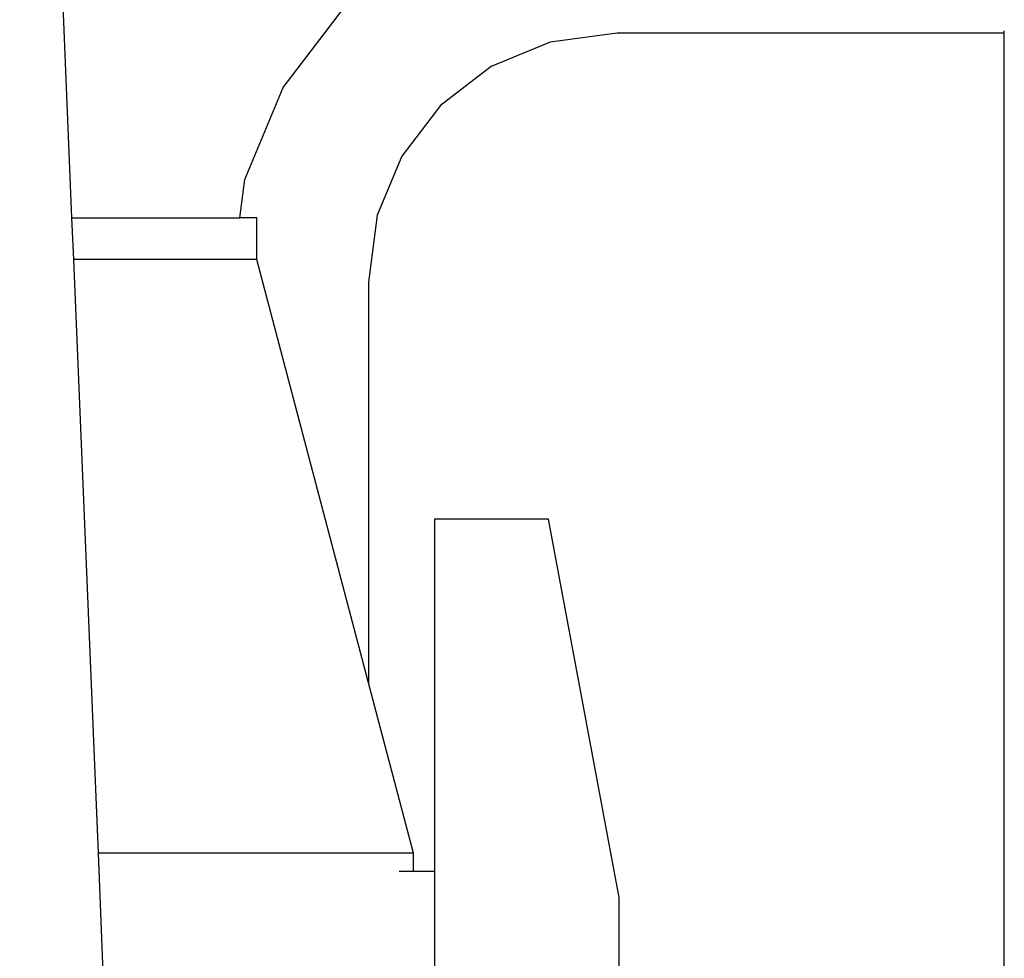
# Model space of a CAD drawing. Units: inches. Extents: x 229 to 1576, y 202 to 845.
# Drawn here: x 1196 to 1205, y 447 to 456 of the extents above; entities that cross this region are included whole.
import ezdxf

# ---------------------------------------------------------------- set-up
doc = ezdxf.new("R2010")
doc.units = ezdxf.units.IN
doc.header["$MEASUREMENT"] = 0
doc.layers.add('Edges', color=7, linetype='Continuous')

# ---------------------------------------------------------------- blocks, each defined once
blk = doc.blocks.new('stage fr')
at = {"layer": 'Edges'}
for p, q in [((-31.8487, -104.9056), (-32.3292, -93.3471)), ((-29.9077, -103.7085), (-29.3501, -102.9818)), ((-26.8343, -103.2094), (-27.4511, -103.2906)), ((-23.2747, -103.2094), (-26.8343, -103.2094)), ((-23.2747, -103.2094), (-23.2747, -103.1881)), ((-23.2747, -122.8868), (-23.2747, -103.2094)), ((-27.4511, -103.2906), (-27.9935, -103.5153)), ((-27.9935, -103.5153), (-28.4592, -103.8726)), ((-30.2582, -104.5547), (-29.9077, -103.7085)), ((-28.4592, -103.8726), (-28.8166, -104.3384)), ((-28.8166, -104.3384), (-29.0413, -104.8808)), ((-30.3044, -104.9056), (-30.2582, -104.5547)), ((-31.8327, -105.291), (-31.8487, -104.9056)), ((-31.8487, -104.9056), (-30.3044, -104.9056)), ((-30.1497, -104.9056), (-30.3044, -104.9056)), ((-30.1497, -105.291), (-30.1497, -104.9056)), ((-29.0413, -104.8808), (-29.1225, -105.4976)), ((-31.6059, -110.7481), (-31.8327, -105.291)), ((-30.1497, -105.291), (-31.8327, -105.291)), ((-29.1225, -109.1824), (-30.1497, -105.291)), ((-29.1225, -105.4976), (-29.1225, -109.1824)), ((-28.5136, -107.6785), (-28.5136, -110.9181)), ((-27.4668, -107.6785), (-28.5136, -107.6785)), ((-26.8155, -111.1571), (-27.4668, -107.6785)), ((-28.7091, -110.7481), (-29.1225, -109.1824)), ((-31.556, -111.9485), (-31.6059, -110.7481)), ((-28.7091, -110.7481), (-31.6059, -110.7481)), ((-28.7091, -110.9181), (-28.7091, -110.7481)), ((-28.7091, -110.9181), (-28.8401, -110.9181)), ((-28.5136, -110.9181), (-28.7091, -110.9181)), ((-28.5136, -110.9181), (-28.5136, -111.9131)), ((-26.8155, -113.6252), (-26.8155, -111.1571))]:
    blk.add_line(p, q, dxfattribs=at)

msp = doc.modelspace()

# ---------------------------------------------------------------- block references
msp.add_blockref('stage fr', (1228.1585, 559.207))

doc.saveas('drawing.dxf')
